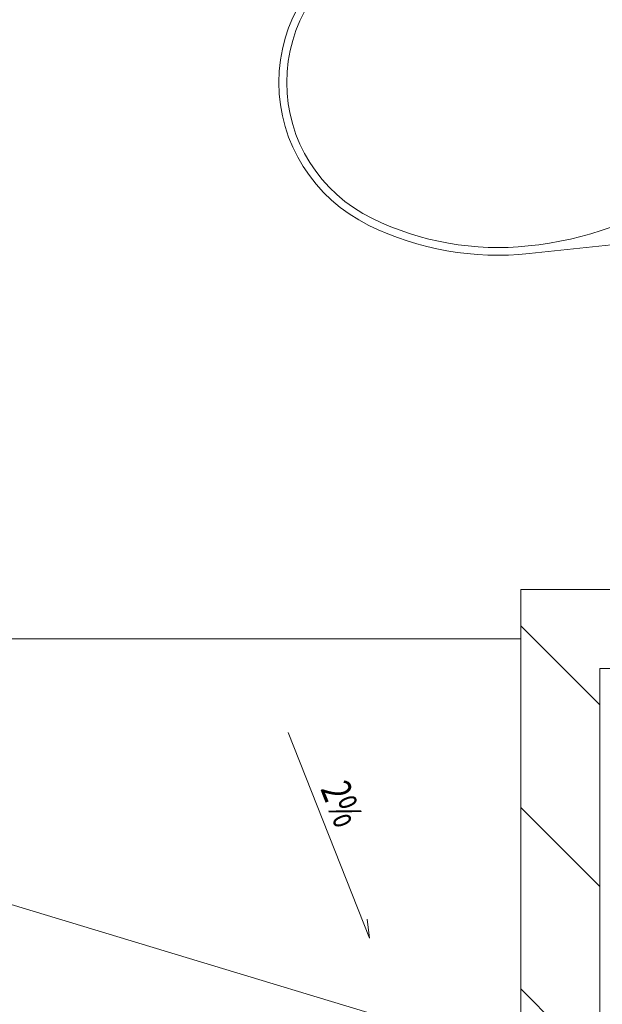
# Model space of a CAD drawing. Units: millimetres. Extents: x 6425495007 to 6425746729, y 6050478639 to 6050654162.
# Drawn here: x 6425512220 to 6425512810, y 6050529265 to 6050530262 of the extents above; entities that cross this region are included whole.
import ezdxf

# ---------------------------------------------------------------- set-up
doc = ezdxf.new("R2010")
doc.units = ezdxf.units.MM
doc.header["$MEASUREMENT"] = 0
doc.layers.add('KOMINY SZACHTY', color=7, linetype='Continuous')
doc.layers.add('Nowe_Wyposażenie - Sanitarne.PROJ', color=7, linetype='Continuous')
doc.layers.add('KOMINY SZACHTY_Nr_pióra__99', color=7, linetype='Continuous', lineweight=13)
doc.layers.add('Wyposażenie - Sanitarne.PROJ_Nr_pióra__95', color=8, linetype='Continuous', lineweight=13)
doc.layers.add('Nowe_Wyposażenie - Sanitarne.PROJ_Nr_pióra__96', color=7, linetype='Continuous', lineweight=13, true_color=0x5f5f5f)
doc.layers.add('Wyposażenie - Sanitarne.PROJ_Nr_pióra__2', color=7, linetype='Continuous', lineweight=13, true_color=0x747474)
doc.styles.add('GENERATED_STYLE_1', font='arial.ttf')
pattern_1 = [(135, (6424866031.24, 6049732403.77), (91.923878, 91.923878), [])]

# ---------------------------------------------------------------- blocks, each defined once
blk = doc.blocks.new('Ściana_29', base_point=(6425512807.432372, 6050529605.190079))
at = {"layer": 'KOMINY SZACHTY', "linetype": 'Continuous', "lineweight": 0, "true_color": 0x000000}
h = blk.add_hatch(dxfattribs=at)
h.set_pattern_fill('CEGŁA_ZWYKŁA', color=18, style=0, pattern_type=2)
h.set_pattern_definition(pattern_1)
h.paths.add_polyline_path([(6425512727.432372, 6050529605.190328), (6425512807.432372, 6050529605.190079), (6425512727.432621, 6050529685.190327)])
h = blk.add_hatch(dxfattribs=at)
h.set_pattern_fill('CEGŁA_ZWYKŁA', color=18, style=0, pattern_type=2)
h.set_pattern_definition(pattern_1)
h.paths.add_polyline_path([(6425512727.432621, 6050529685.190327), (6425512807.432373, 6050529605.190079), (6425512807.432621, 6050529685.190078)])
h = blk.add_hatch(dxfattribs=at)
h.set_pattern_fill('CEGŁA_ZWYKŁA', color=18, style=0, pattern_type=2)
h.set_pattern_definition(pattern_1)
h.paths.add_polyline_path([(6425512727.432372, 6050529605.190327), (6425512727.429108, 6050528555.173549), (6425512807.429108, 6050528555.1733), (6425512807.432372, 6050529605.190079)])
at = {"layer": 'KOMINY SZACHTY_Nr_pióra__99', "color": 7, "linetype": 'Continuous', "lineweight": 13, "flags": 128}
for points in [[(6425512727.432621, 6050529685.190327), (6425512727.429108, 6050528555.173549)], [(6425512727.432621, 6050529685.190327), (6425512807.432621, 6050529685.190079)], [(6425512807.429108, 6050528555.1733), (6425512807.432372, 6050529605.190079)]]:
    blk.add_lwpolyline(points, dxfattribs=at)
blk = doc.blocks.new('Ściana_107', base_point=(6425513382.432261, 6050529605.188291))
at = {"layer": 'KOMINY SZACHTY', "linetype": 'Continuous', "lineweight": 0, "true_color": 0x000000}
h = blk.add_hatch(dxfattribs=at)
h.set_pattern_fill('CEGŁA_ZWYKŁA', color=18, style=0, pattern_type=2)
h.set_pattern_definition(pattern_1)
h.paths.add_polyline_path([(6425512807.432372, 6050529605.190079), (6425513282.432261, 6050529605.188601), (6425513282.432261, 6050529685.188601), (6425512807.432621, 6050529685.190079)])
at = {"layer": 'KOMINY SZACHTY_Nr_pióra__99', "color": 7, "linetype": 'Continuous', "lineweight": 13, "flags": 128}
for points in [[(6425513282.432261, 6050529685.188601), (6425512807.432621, 6050529685.190079)], [(6425513282.432261, 6050529605.188601), (6425513282.432261, 6050529685.188601)], [(6425512807.432372, 6050529605.190079), (6425513282.432261, 6050529605.188601)]]:
    blk.add_lwpolyline(points, dxfattribs=at)
blk = doc.blocks.new('WC wspornikowy 02 11')
at = {"layer": 'Wyposażenie - Sanitarne.PROJ_Nr_pióra__95', "color": 8, "linetype": 'Continuous', "lineweight": 13}
for p, q in [((1.65, 253.42), (34.03, 560)), ((34.03, 560), (315.98, 560)), ((348.35, 253.42), (315.98, 560)), ((283.94, 413.45), (66.06, 413.45))]:
    blk.add_line(p, q, dxfattribs=at)
for centre, major_axis, start_param, end_param in [((366.63, 213.73), (0, 364.57), 0.991054, 1.464055), ((-16.63, 213.73), (0, 364.57), 4.819131, 5.292131), ((290.37, 222.02), (0, 294.64), 1.464055, 2.031139), ((290.37, 222.02), (0, 286.74), 1.464055, 2.031139), ((59.63, 222.02), (0, 286.74), 4.252047, 4.819131), ((59.63, 222.02), (0, 294.64), 4.252047, 4.819131), ((175, 163.97), (0, 163.97), 2.031139, 3.141593), ((175, 163.97), (0, 156.07), 2.031139, 3.141593), ((175, 163.97), (0, 156.07), 3.141593, 4.252047), ((175, 163.97), (0, 163.97), 3.141593, 4.252046), ((175, 163.97), (0, 163.97), 3.141593, 4.252046)]:
    blk.add_ellipse(centre, major_axis=major_axis, ratio=0.985488, start_param=start_param, end_param=end_param, dxfattribs=at)
blk = doc.blocks.new('Linia_72', base_point=(6425512491.763667, 6050529540.368464))
at = {"layer": 'Nowe_Wyposażenie - Sanitarne.PROJ_Nr_pióra__96', "color": 251, "linetype": 'Continuous', "lineweight": 13, "true_color": 0x5f5f5f}
for p, q in [((6425512491.763667, 6050529540.368464), (6425512574.159813, 6050529332.113002)), ((6425512574.159813, 6050529332.113002), (6425512571.944021, 6050529351.30402))]:
    blk.add_line(p, q, dxfattribs=at)

msp = doc.modelspace()

# ---------------------------------------------------------------- linework, layer by layer
at = {"layer": 'Nowe_Wyposażenie - Sanitarne.PROJ_Nr_pióra__96', "color": 251, "linetype": 'Continuous', "lineweight": 13, "true_color": 0x5f5f5f, "flags": 128}
for points in [[(6425511322.536305, 6050528735.220672), (6425511322.539104, 6050529635.187371), (6425512727.432466, 6050529635.188465), (6425512727.429667, 6050528735.221766)], [(6425511322.536305, 6050528735.220672), (6425512727.431144, 6050529210.027402), (6425511322.539104, 6050529635.187371)]]:
    msp.add_lwpolyline(points, close=True, dxfattribs=at)

# ---------------------------------------------------------------- block references
at = {"layer": 'KOMINY SZACHTY', "color": 7, "lineweight": 13}
for name, p in [('Ściana_29', (6425512807.432372, 6050529605.190079)), ('Ściana_107', (6425513382.432261, 6050529605.188291))]:
    msp.add_blockref(name, p, dxfattribs=at)
at = {"layer": 'Nowe_Wyposażenie - Sanitarne.PROJ', "color": 251, "linetype": 'Continuous', "lineweight": 13, "true_color": 0x5f5f5f}
msp.add_blockref('Linia_72', (6425512491.763667, 6050529540.368464), dxfattribs=at)
at = {"layer": 'Wyposażenie - Sanitarne.PROJ_Nr_pióra__95', "color": 8, "linetype": 'Continuous', "lineweight": 13, "xscale": -0.9999999999999999, "zscale": 1000, "rotation": 269.9998218344793}
msp.add_blockref('WC wspornikowy 02 11', (6425512482.433681, 6050530023.855865), dxfattribs=at)

# ---------------------------------------------------------------- texts
at = {"layer": 'Wyposażenie - Sanitarne.PROJ_Nr_pióra__2', "color": 8, "linetype": 'Continuous', "lineweight": 13, "true_color": 0x747474, "insert": (6425512540.490067, 6050529442.207678), "char_height": 30, "attachment_point": 9, "rotation": 291.586198228, "style": 'GENERATED_STYLE_1'}
msp.add_mtext('\\A1;{\\W0.735;2%}', dxfattribs=at)

doc.saveas('drawing.dxf')
